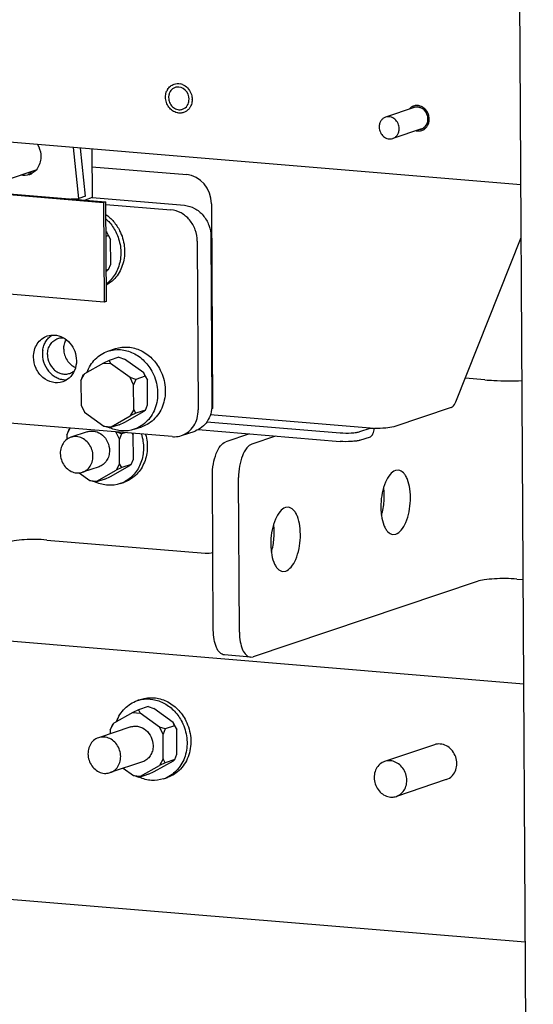
# Paper-space layout '177R0037_1_2' of a CAD drawing. Units: millimetres. Extents: x 0 to 841, y 0 to 594.
# Drawn here: x 228 to 248, y 169 to 207 of the extents above; entities that cross this region are included whole.
import ezdxf

# ---------------------------------------------------------------- set-up
doc = ezdxf.new("R2010")
doc.units = ezdxf.units.MM
doc.header["$LTSCALE"] = 46.255
doc.layers.get('0').update_dxf_attribs({"linetype": 'CONTINUOUS'})
for name, color, linetype in [('0004___ALL_AXES_PRT', 7, 'CONTINUOUS'), ('002___PRT_ALL_AXES', 7, 'CONTINUOUS'), ('02___PRT_ALL_AXES', 7, 'CONTINUOUS'), ('DATUM', 7, 'CONTINUOUS'), ('ROUNDS', 7, 'CONTINUOUS')]:
    doc.layers.add(name, color=color, linetype=linetype)

psp = doc.layouts.new('177R0037_1_2')

# ---------------------------------------------------------------- linework, layer by layer
at = {"color": 3, "linetype": 'CONTINUOUS'}
for p, q in [((248.274, 114.989), (246.389, 451.294)), ((230.503, 200.385), (230.296, 202.376)), ((231.014, 202.316), (231.025, 200.417)), ((212.371, 201.854), (231.552, 200.259)), ((230.185, 200.372), (230.503, 200.385)), ((231.025, 200.417), (234.637, 200.117)), ((231.552, 200.259), (231.574, 196.357)), ((235.666, 198.897), (235.703, 192.3)), ((241.9, 191.405), (235.643, 191.926)), ((210.623, 184.514), (247.902, 181.413)), ((206.421, 174.764), (247.958, 171.316))]:
    psp.add_line(p, q, dxfattribs=at)
at = {"color": 7, "linetype": 'CONTINUOUS'}
for p, q in [((230.768, 200.474), (230.573, 202.353)), ((212.288, 201.827), (231.469, 200.231)), ((231.018, 201.627), (234.721, 201.319)), ((230.494, 200.385), (230.494, 200.347)), ((230.768, 200.474), (230.503, 200.385)), ((231.025, 200.417), (230.751, 200.325)), ((231.552, 200.259), (231.469, 200.231)), ((231.469, 200.231), (231.491, 196.329)), ((231.553, 200.151), (234.107, 199.939)), ((235.686, 200.175), (235.731, 192.174)), ((231.604, 199.061), (231.559, 199.093)), ((231.744, 198.783), (231.604, 199.061)), ((231.66, 198.933), (231.604, 199.061)), ((231.66, 198.933), (231.56, 198.899)), ((231.66, 198.933), (231.744, 198.783)), ((231.749, 197.817), (231.744, 198.783)), ((235.137, 198.719), (235.174, 192.122)), ((231.491, 196.329), (212.31, 197.925)), ((231.667, 197.612), (231.567, 197.578)), ((231.567, 197.537), (231.612, 197.563)), ((231.667, 197.612), (231.612, 197.563)), ((231.667, 197.612), (231.749, 197.817)), ((231.574, 196.357), (231.491, 196.329)), ((231.642, 194.413), (231.94, 194.513)), ((231.692, 194.054), (231.472, 193.949)), ((232.065, 194.179), (231.692, 194.054)), ((231.692, 194.054), (231.748, 193.926)), ((232.065, 194.179), (232.286, 194.107)), ((233.043, 193.561), (232.286, 194.107)), ((231.472, 193.949), (230.72, 193.528)), ((231.472, 193.949), (231.748, 193.926)), ((232.505, 193.38), (231.748, 193.926)), ((230.583, 193.274), (230.72, 193.528)), ((230.665, 193.479), (230.583, 193.274)), ((230.583, 193.274), (230.589, 192.308)), ((230.665, 193.479), (230.72, 193.528)), ((232.727, 193.308), (232.505, 193.38)), ((232.645, 193.102), (232.505, 193.38)), ((232.727, 193.308), (232.645, 193.102)), ((233.099, 193.433), (232.727, 193.308)), ((233.183, 193.283), (233.043, 193.561)), ((233.099, 193.433), (233.043, 193.561)), ((233.099, 193.433), (233.183, 193.283)), ((233.189, 192.317), (233.183, 193.283)), ((232.651, 192.136), (232.645, 193.102)), ((230.589, 192.308), (230.729, 192.03)), ((232.651, 192.136), (232.514, 191.882)), ((232.734, 191.987), (232.651, 192.136)), ((233.107, 192.112), (232.734, 191.987)), ((233.107, 192.112), (233.052, 192.063)), ((233.107, 192.112), (233.189, 192.317)), ((235.731, 192.174), (235.692, 192.163)), ((234.157, 191.072), (225.014, 191.832)), ((230.729, 192.03), (231.485, 191.485)), ((231.762, 191.462), (232.514, 191.882)), ((232.3, 191.642), (233.052, 192.063)), ((232.734, 191.987), (232.514, 191.882)), ((230.03, 191.149), (230.166, 191.404)), ((230.111, 191.355), (230.03, 191.149)), ((230.111, 191.355), (230.166, 191.404)), ((231.485, 191.485), (231.762, 191.462)), ((231.707, 191.412), (231.485, 191.485)), ((232.079, 191.537), (231.707, 191.412)), ((231.707, 191.412), (231.762, 191.462)), ((232.079, 191.537), (232.3, 191.642)), ((232.668, 191.359), (232.966, 191.459)), ((230.03, 191.149), (230.031, 190.962)), ((230.834, 191.263), (230.188, 191.046)), ((232.091, 190.978), (231.952, 191.255)), ((232.173, 191.183), (231.953, 191.255)), ((232.173, 191.183), (232.091, 190.978)), ((232.097, 190.012), (232.091, 190.978)), ((232.301, 191.226), (232.173, 191.183)), ((232.606, 191.201), (232.629, 191.159)), ((232.629, 191.159), (232.608, 191.201)), ((232.635, 190.193), (232.629, 191.159)), ((234.518, 191.115), (235.047, 191.293)), ((232.553, 189.987), (232.635, 190.193)), ((231.293, 189.898), (230.647, 189.681)), ((231.746, 189.518), (232.498, 189.938)), ((232.097, 190.012), (231.96, 189.757)), ((232.181, 189.862), (231.96, 189.757)), ((232.181, 189.862), (232.097, 190.012)), ((232.553, 189.987), (232.181, 189.862)), ((232.553, 189.987), (232.498, 189.938)), ((230.522, 189.655), (230.932, 189.36)), ((231.526, 189.413), (231.153, 189.288)), ((231.209, 189.337), (231.96, 189.757)), ((231.526, 189.413), (231.746, 189.518)), ((230.932, 189.36), (231.209, 189.337)), ((231.153, 189.288), (230.932, 189.36)), ((231.153, 189.288), (231.209, 189.337)), ((232.114, 189.234), (232.263, 189.284)), ((232.791, 180.751), (232.94, 180.801)), ((232.621, 180.286), (231.87, 179.866)), ((232.842, 180.391), (232.621, 180.286)), ((232.621, 180.286), (232.898, 180.263)), ((233.214, 180.517), (232.842, 180.391)), ((232.842, 180.391), (232.898, 180.263)), ((233.655, 179.718), (232.898, 180.263)), ((233.214, 180.517), (233.436, 180.444)), ((234.193, 179.898), (233.436, 180.444)), ((231.733, 179.612), (231.87, 179.866)), ((231.815, 179.817), (231.733, 179.612)), ((231.815, 179.817), (231.87, 179.866)), ((234.333, 179.621), (234.193, 179.898)), ((234.249, 179.77), (234.193, 179.898)), ((232.537, 179.725), (231.271, 179.3)), ((231.733, 179.612), (231.734, 179.455)), ((233.877, 179.645), (233.655, 179.718)), ((233.795, 179.44), (233.655, 179.718)), ((233.877, 179.645), (233.795, 179.44)), ((233.8, 178.474), (233.795, 179.44)), ((234.249, 179.77), (233.877, 179.645)), ((234.249, 179.77), (234.333, 179.621)), ((234.338, 178.655), (234.333, 179.621)), ((244.413, 179.027), (242.46, 178.371)), ((234.256, 178.45), (234.338, 178.655)), ((232.996, 178.36), (231.73, 177.935)), ((233.45, 177.98), (234.201, 178.4)), ((233.8, 178.474), (233.663, 178.219)), ((233.884, 178.324), (233.663, 178.219)), ((233.884, 178.324), (233.8, 178.474)), ((234.256, 178.45), (233.884, 178.324)), ((234.256, 178.45), (234.201, 178.4)), ((232.241, 178.107), (232.635, 177.822)), ((233.229, 177.875), (232.857, 177.75)), ((232.912, 177.799), (233.663, 178.219)), ((233.229, 177.875), (233.45, 177.98)), ((232.635, 177.822), (232.912, 177.799)), ((232.857, 177.75), (232.635, 177.822)), ((232.857, 177.75), (232.912, 177.799)), ((233.818, 177.696), (233.967, 177.747)), ((244.872, 177.662), (242.919, 177.006))]:
    psp.add_line(p, q, dxfattribs=at)
for centre, radius, start, end in [((228.621, 202.012), 0.551, 288.5767, 291.9897), ((231.721, 190.405), 1.235, 288.578, 295.7936), ((233.185, 179.58), 1.235, 101.3191, 108.5647), ((233.424, 178.868), 1.235, 288.578, 295.7936)]:
    psp.add_arc(centre, radius, start, end, dxfattribs=at)
at = {"color": 3, "linetype": 'CONTINUOUS'}
for centre, radius, start, end in [((242.168, 194.67), 3.276, 265.3054, 267.9924), ((242.187, 195.078), 3.685, 267.9323, 268.1589)]:
    psp.add_arc(centre, radius, start, end, dxfattribs=at)
at = {"color": 7, "linetype": 'CONTINUOUS'}
psp.add_ellipse((234.727, 200.255), major_axis=(-0.343, 1.024), ratio=0.874657, start_param=-1.930426, end_param=-0.359935, dxfattribs=at)
for points, knots in [([(235.137, 198.719), (235.136, 198.868), (235.081, 199.168), (234.856, 199.559), (234.52, 199.841), (234.243, 199.927), (234.107, 199.939)], [0, 0, 0, 0, 0.258155, 0.51556, 0.763999, 1, 1, 1, 1]), ([(231.555, 199.763), (231.669, 199.683), (231.878, 199.491), (232.035, 199.254), (232.099, 199.126)], [0, 0, 0, 0, 0.493798, 1, 1, 1, 1]), ([(231.556, 199.594), (231.596, 199.558), (231.751, 199.405), (231.876, 199.223), (231.95, 199.076)], [0, 0, 0, 0, 0.247162, 1, 1, 1, 1]), ([(232.099, 199.126), (232.194, 198.938), (232.318, 198.529), (232.286, 197.902), (232.074, 197.434), (231.811, 197.147), (231.654, 197.038), (231.572, 196.993)], [0, 0, 0, 0, 0.262523, 0.519641, 0.764917, 0.883557, 1, 1, 1, 1]), ([(231.95, 199.076), (232.038, 198.902), (232.157, 198.527), (232.151, 197.947), (231.959, 197.419), (231.713, 197.142), (231.572, 197.038)], [0, 0, 0, 0, 0.261254, 0.518168, 0.764778, 1, 1, 1, 1]), ([(228.732, 194.182), (228.731, 194.361), (228.803, 194.637), (229.039, 194.899), (229.191, 194.981), (229.27, 195.008)], [0, 0, 0, 0, 0.514935, 0.760528, 1, 1, 1, 1]), ([(229.55, 195.044), (229.662, 195.037), (229.893, 194.969), (230.174, 194.738), (230.363, 194.416), (230.409, 194.166), (230.41, 194.042)], [0, 0, 0, 0, 0.235724, 0.484035, 0.74158, 1, 1, 1, 1]), ([(231.642, 194.413), (231.798, 194.466), (232.142, 194.507), (232.649, 194.365), (233.09, 194.045), (233.306, 193.742), (233.389, 193.576)], [0, 0, 0, 0, 0.235895, 0.47968, 0.735024, 1, 1, 1, 1]), ([(231.94, 194.513), (232.096, 194.566), (232.44, 194.607), (232.947, 194.465), (233.388, 194.145), (233.604, 193.842), (233.687, 193.677)], [0, 0, 0, 0, 0.235895, 0.47968, 0.735024, 1, 1, 1, 1]), ([(229.872, 193.216), (229.746, 193.174), (229.457, 193.162), (229.069, 193.367), (228.8, 193.73), (228.732, 194.032), (228.732, 194.182)], [0, 0, 0, 0, 0.232316, 0.47768, 0.737087, 1, 1, 1, 1]), ([(230.41, 194.042), (230.411, 193.913), (230.364, 193.657), (230.215, 193.442), (230.123, 193.361)], [0, 0, 0, 0, 0.513912, 1, 1, 1, 1]), ([(230.825, 193.59), (230.895, 193.78), (231.059, 194.047), (231.371, 194.297), (231.55, 194.382), (231.642, 194.413)], [0, 0, 0, 0, 0.509041, 0.756052, 1, 1, 1, 1]), ([(233.687, 193.677), (233.791, 193.47), (233.921, 193.02), (233.861, 192.443), (233.682, 192.039), (233.49, 191.782), (233.249, 191.581), (233.062, 191.491), (232.966, 191.459)], [0, 0, 0, 0, 0.263831, 0.520857, 0.645096, 0.765829, 0.883714, 1, 1, 1, 1]), ([(233.389, 193.576), (233.493, 193.37), (233.623, 192.92), (233.563, 192.343), (233.384, 191.939), (233.192, 191.682), (232.951, 191.481), (232.764, 191.391), (232.668, 191.359)], [0, 0, 0, 0, 0.263831, 0.520857, 0.645096, 0.765829, 0.883714, 1, 1, 1, 1]), ([(246.379, 193.293), (246.494, 193.283), (246.979, 193.252), (247.467, 193.249), (247.837, 193.263)], [0, 0, 0, 0, 0.237596, 1, 1, 1, 1]), ([(234.518, 191.115), (234.614, 191.147), (234.799, 191.248), (235.012, 191.486), (235.146, 191.787), (235.174, 192.009), (235.174, 192.122)], [0, 0, 0, 0, 0.238161, 0.482419, 0.73636, 1, 1, 1, 1]), ([(232.668, 191.359), (232.518, 191.308), (232.189, 191.266), (231.87, 191.347), (231.72, 191.414)], [0, 0, 0, 0, 0.492337, 1, 1, 1, 1]), ([(241.902, 191.068), (241.95, 191.084), (242.026, 191.203), (242.05, 191.323), (242.055, 191.397)], [0, 0, 0, 0, 0.402898, 1, 1, 1, 1]), ([(230.188, 191.046), (230.119, 191.023), (229.987, 190.946), (229.845, 190.762), (229.773, 190.533), (229.777, 190.286), (229.856, 190.048), (230, 189.846), (230.194, 189.704), (230.346, 189.661), (230.422, 189.654)], [0, 0, 0, 0, 0.116081, 0.235961, 0.361451, 0.491704, 0.623839, 0.754225, 0.879926, 1, 1, 1, 1]), ([(230.414, 191.073), (230.395, 191.075), (230.319, 191.077), (230.242, 191.064), (230.188, 191.046)], [0, 0, 0, 0, 0.252656, 1, 1, 1, 1]), ([(230.647, 189.681), (230.716, 189.704), (230.848, 189.781), (230.99, 189.965), (231.062, 190.194), (231.058, 190.442), (230.98, 190.68), (230.836, 190.881), (230.641, 191.023), (230.489, 191.067), (230.414, 191.073)], [0, 0, 0, 0, 0.116081, 0.235961, 0.361451, 0.491704, 0.623839, 0.754225, 0.879926, 1, 1, 1, 1]), ([(230.834, 191.263), (230.882, 191.279), (230.984, 191.298), (231.194, 191.28), (231.446, 191.149), (231.65, 190.872), (231.702, 190.642), (231.703, 190.527)], [0, 0, 0, 0, 0.116003, 0.233962, 0.478798, 0.737647, 1, 1, 1, 1]), ([(232.948, 191.173), (233.005, 190.991), (233.062, 190.612), (232.965, 190.057), (232.694, 189.586), (232.411, 189.367), (232.258, 189.293)], [0, 0, 0, 0, 0.264052, 0.52035, 0.765072, 1, 1, 1, 1]), ([(233.116, 191.159), (233.169, 190.967), (233.211, 190.569), (233.095, 190.087), (232.907, 189.758), (232.726, 189.55), (232.51, 189.388), (232.347, 189.312), (232.263, 189.284)], [0, 0, 0, 0, 0.264564, 0.519996, 0.64362, 0.764326, 0.882778, 1, 1, 1, 1]), ([(234.157, 191.072), (234.188, 191.069), (234.309, 191.065), (234.432, 191.086), (234.518, 191.115)], [0, 0, 0, 0, 0.252583, 1, 1, 1, 1]), ([(231.703, 190.527), (231.703, 190.457), (231.685, 190.318), (231.602, 190.13), (231.468, 189.981), (231.353, 189.918), (231.293, 189.898)], [0, 0, 0, 0, 0.263632, 0.517583, 0.761835, 1, 1, 1, 1]), ([(230.422, 189.654), (230.441, 189.653), (230.517, 189.65), (230.593, 189.663), (230.647, 189.681)], [0, 0, 0, 0, 0.252656, 1, 1, 1, 1]), ([(232.114, 189.234), (231.964, 189.184), (231.636, 189.141), (231.316, 189.223), (231.166, 189.289)], [0, 0, 0, 0, 0.492337, 1, 1, 1, 1]), ([(231.975, 179.928), (232.01, 180.025), (232.1, 180.209), (232.289, 180.448), (232.521, 180.635), (232.699, 180.72), (232.791, 180.751)], [0, 0, 0, 0, 0.258687, 0.510475, 0.756765, 1, 1, 1, 1]), ([(232.94, 180.801), (233.097, 180.853), (233.441, 180.895), (233.948, 180.753), (234.389, 180.433), (234.604, 180.13), (234.688, 179.964)], [0, 0, 0, 0, 0.235895, 0.47968, 0.735024, 1, 1, 1, 1]), ([(232.942, 180.791), (233.093, 180.821), (233.413, 180.824), (233.871, 180.66), (234.267, 180.348), (234.462, 180.067), (234.539, 179.914)], [0, 0, 0, 0, 0.236154, 0.480809, 0.736145, 1, 1, 1, 1]), ([(234.539, 179.914), (234.636, 179.721), (234.762, 179.301), (234.727, 178.759), (234.581, 178.368), (234.42, 178.112), (234.213, 177.902), (234.048, 177.797), (233.962, 177.755)], [0, 0, 0, 0, 0.262663, 0.519565, 0.644171, 0.765444, 0.883755, 1, 1, 1, 1]), ([(234.688, 179.964), (234.792, 179.758), (234.921, 179.308), (234.862, 178.731), (234.682, 178.326), (234.491, 178.069), (234.25, 177.869), (234.063, 177.779), (233.967, 177.746)], [0, 0, 0, 0, 0.263831, 0.520857, 0.645096, 0.765829, 0.883714, 1, 1, 1, 1]), ([(232.537, 179.725), (232.585, 179.741), (232.687, 179.76), (232.898, 179.742), (233.149, 179.611), (233.353, 179.334), (233.405, 179.104), (233.406, 178.99)], [0, 0, 0, 0, 0.116003, 0.233962, 0.478798, 0.737647, 1, 1, 1, 1]), ([(231.271, 179.3), (231.202, 179.277), (231.07, 179.2), (230.928, 179.016), (230.856, 178.787), (230.86, 178.539), (230.938, 178.301), (231.083, 178.1), (231.277, 177.958), (231.429, 177.914), (231.504, 177.908)], [0, 0, 0, 0, 0.116082, 0.235962, 0.361454, 0.491709, 0.623844, 0.754229, 0.879928, 1, 1, 1, 1]), ([(231.496, 179.327), (231.477, 179.328), (231.401, 179.331), (231.325, 179.318), (231.271, 179.3)], [0, 0, 0, 0, 0.25268, 1, 1, 1, 1]), ([(231.73, 177.935), (231.799, 177.958), (231.931, 178.035), (232.073, 178.219), (232.145, 178.448), (232.141, 178.696), (232.062, 178.933), (231.918, 179.135), (231.724, 179.277), (231.571, 179.32), (231.496, 179.327)], [0, 0, 0, 0, 0.116082, 0.235962, 0.361454, 0.491709, 0.623844, 0.754229, 0.879928, 1, 1, 1, 1]), ([(233.406, 178.99), (233.406, 178.919), (233.389, 178.78), (233.305, 178.592), (233.172, 178.443), (233.056, 178.38), (232.996, 178.36)], [0, 0, 0, 0, 0.263632, 0.517583, 0.761835, 1, 1, 1, 1]), ([(242.46, 178.371), (242.391, 178.348), (242.259, 178.271), (242.117, 178.087), (242.045, 177.858), (242.049, 177.61), (242.127, 177.372), (242.271, 177.171), (242.466, 177.029), (242.618, 176.985), (242.693, 176.979)], [0, 0, 0, 0, 0.116082, 0.235962, 0.361454, 0.491709, 0.623844, 0.754229, 0.879928, 1, 1, 1, 1]), ([(242.685, 178.398), (242.666, 178.399), (242.59, 178.402), (242.514, 178.389), (242.46, 178.371)], [0, 0, 0, 0, 0.25268, 1, 1, 1, 1]), ([(242.919, 177.006), (242.988, 177.029), (243.12, 177.106), (243.262, 177.29), (243.334, 177.519), (243.33, 177.767), (243.251, 178.005), (243.107, 178.206), (242.913, 178.348), (242.76, 178.392), (242.685, 178.398)], [0, 0, 0, 0, 0.116082, 0.235962, 0.361454, 0.491709, 0.623844, 0.754229, 0.879928, 1, 1, 1, 1]), ([(231.504, 177.908), (231.524, 177.906), (231.599, 177.904), (231.676, 177.917), (231.73, 177.935)], [0, 0, 0, 0, 0.25268, 1, 1, 1, 1]), ([(233.818, 177.696), (233.667, 177.646), (233.339, 177.603), (233.019, 177.685), (232.87, 177.751)], [0, 0, 0, 0, 0.492337, 1, 1, 1, 1]), ([(242.693, 176.979), (242.712, 176.977), (242.788, 176.975), (242.865, 176.988), (242.919, 177.006)], [0, 0, 0, 0, 0.25268, 1, 1, 1, 1])]:
    psp.add_open_spline(points, degree=3, knots=knots, dxfattribs=at)
at = {"color": 3, "linetype": 'CONTINUOUS'}
for points, knots in [([(234.637, 200.117), (234.773, 200.105), (235.05, 200.019), (235.386, 199.737), (235.61, 199.346), (235.666, 199.046), (235.666, 198.897)], [0, 0, 0, 0, 0.236001, 0.48444, 0.741845, 1, 1, 1, 1]), ([(235.703, 192.3), (235.704, 192.187), (235.675, 191.965), (235.542, 191.664), (235.329, 191.426), (235.144, 191.325), (235.048, 191.293)], [0, 0, 0, 0, 0.26364, 0.517581, 0.761839, 1, 1, 1, 1]), ([(242.822, 191.46), (242.721, 191.426), (242.466, 191.399), (242.214, 191.391), (242.068, 191.396)], [0, 0, 0, 0, 0.423803, 1, 1, 1, 1]), ([(229.247, 187.031), (228.955, 187.056), (228.528, 187.058), (228.01, 187.01), (227.785, 186.969), (227.694, 186.938)], [0, 0, 0, 0, 0.562676, 0.816018, 1, 1, 1, 1]), ([(247.629, 185.502), (247.337, 185.526), (246.91, 185.529), (246.392, 185.481), (246.167, 185.44), (246.076, 185.409)], [0, 0, 0, 0, 0.562676, 0.816018, 1, 1, 1, 1])]:
    psp.add_open_spline(points, degree=3, knots=knots, dxfattribs=at)
at = {"color": 7, "linetype": 'CONTINUOUS'}
for points in [[(229.27, 195.008), (229.359, 195.038), (229.456, 195.05), (229.55, 195.044)], [(230.123, 193.361), (230.05, 193.298), (229.963, 193.247), (229.872, 193.216)]]:
    psp.add_open_spline(points, degree=3, dxfattribs=at)
at = {"layer": '0004___ALL_AXES_PRT', "color": 3, "linetype": 'CONTINUOUS'}
for p, q in [((242.996, 189.761), (242.884, 189.747)), ((238.692, 188.315), (238.581, 188.301)), ((242.787, 187.25), (242.898, 187.264)), ((238.483, 185.804), (238.595, 185.818))]:
    psp.add_line(p, q, dxfattribs=at)
for centre, radius, start, end in [((244.589, 178.467), 0.589, 79.0452, 85.2301), ((244.67, 178.219), 0.594, 315.9173, 318.8463)]:
    psp.add_arc(centre, radius, start, end, dxfattribs=at)
for points, knots in [([(242.884, 189.747), (242.803, 189.72), (242.64, 189.58), (242.402, 189.142), (242.297, 188.576), (242.319, 188.003), (242.394, 187.675), (242.495, 187.466), (242.598, 187.325), (242.713, 187.256), (242.787, 187.25)], [0, 0, 0, 0, 0.090742, 0.213204, 0.522376, 0.679319, 0.815763, 0.872868, 0.921868, 1, 1, 1, 1]), ([(242.898, 187.264), (242.98, 187.292), (243.142, 187.431), (243.38, 187.87), (243.486, 188.435), (243.463, 189.008), (243.388, 189.336), (243.287, 189.545), (243.184, 189.686), (243.07, 189.755), (242.996, 189.761)], [0, 0, 0, 0, 0.090742, 0.213204, 0.522376, 0.679319, 0.815763, 0.872868, 0.921868, 1, 1, 1, 1]), ([(238.581, 188.301), (238.499, 188.273), (238.336, 188.134), (238.098, 187.695), (237.993, 187.13), (238.016, 186.557), (238.091, 186.229), (238.192, 186.02), (238.295, 185.879), (238.409, 185.81), (238.483, 185.804)], [0, 0, 0, 0, 0.090742, 0.213204, 0.522376, 0.679319, 0.815763, 0.872868, 0.921868, 1, 1, 1, 1]), ([(238.595, 185.818), (238.676, 185.846), (238.839, 185.985), (239.077, 186.423), (239.182, 186.989), (239.159, 187.562), (239.084, 187.89), (238.984, 188.099), (238.881, 188.24), (238.766, 188.309), (238.692, 188.315)], [0, 0, 0, 0, 0.090742, 0.213204, 0.522376, 0.679319, 0.815763, 0.872868, 0.921868, 1, 1, 1, 1]), ([(245.282, 178.292), (245.281, 178.464), (245.168, 178.808), (244.861, 179.014), (244.701, 179.045)], [0, 0, 0, 0, 0.514278, 1, 1, 1, 1])]:
    psp.add_open_spline(points, degree=3, knots=knots, dxfattribs=at)
at = {"layer": '0004___ALL_AXES_PRT', "color": 7, "linetype": 'CONTINUOUS'}
for points in [[(242.336, 188.001), (242.39, 188.177), (242.456, 188.542), (242.451, 188.913), (242.427, 189.095)], [(238.032, 186.555), (238.086, 186.731), (238.152, 187.096), (238.147, 187.466), (238.123, 187.649)]]:
    psp.add_open_spline(points, degree=3, knots=[0, 0, 0, 0, 0.500006, 1, 1, 1, 1], dxfattribs=at)
at = {"layer": '0004___ALL_AXES_PRT', "color": 3, "linetype": 'CONTINUOUS'}
for points in [[(244.638, 179.054), (244.563, 179.06), (244.485, 179.051), (244.413, 179.027)], [(245.118, 177.828), (245.226, 177.951), (245.283, 178.128), (245.282, 178.292)], [(244.872, 177.662), (244.956, 177.691), (245.035, 177.742), (245.097, 177.806)]]:
    psp.add_open_spline(points, degree=3, dxfattribs=at)
at = {"layer": '002___PRT_ALL_AXES', "color": 7, "linetype": 'CONTINUOUS'}
psp.add_line((227.671, 201.111), (228.797, 201.49), dxfattribs=at)
at = {"layer": '002___PRT_ALL_AXES', "color": 3, "linetype": 'CONTINUOUS'}
for centre, radius, start, end in [((234.38, 204.4), 0.343, 99.6876, 108.5572), ((234.493, 204.335), 0.479, 172.3238, 180.3165), ((234.447, 204.198), 0.343, 279.6876, 288.5572), ((234.446, 204.203), 0.349, 288.5592, 298.8773), ((243.723, 203.618), 0.348, 108.5547, 116.7706), ((243.722, 203.623), 0.343, 99.6876, 108.5572), ((243.789, 203.421), 0.343, 279.6876, 288.5572), ((243.787, 203.426), 0.349, 288.5592, 298.8773)]:
    psp.add_arc(centre, radius, start, end, dxfattribs=at)
at = {"layer": '002___PRT_ALL_AXES', "color": 7, "linetype": 'CONTINUOUS'}
for centre, radius, start, end in [((230.077, 194.306), 0.996, 171.6069, 176.0321), ((230.101, 194.304), 1.02, 176.0301, 180.3269)]:
    psp.add_arc(centre, radius, start, end, dxfattribs=at)
at = {"layer": '002___PRT_ALL_AXES', "color": 3, "linetype": 'CONTINUOUS'}
for points in [[(234.053, 204.521), (234.035, 204.482), (234.024, 204.441), (234.018, 204.399)], [(234.163, 204.666), (234.115, 204.628), (234.077, 204.577), (234.053, 204.521)], [(234.271, 204.726), (234.232, 204.712), (234.195, 204.692), (234.163, 204.666)], [(234.661, 204.625), (234.575, 204.707), (234.44, 204.758), (234.322, 204.738)], [(234.813, 204.266), (234.813, 204.396), (234.755, 204.535), (234.661, 204.625)], [(234.014, 204.332), (234.014, 204.265), (234.029, 204.198), (234.055, 204.136)], [(234.055, 204.136), (234.08, 204.076), (234.119, 204.019), (234.166, 203.973)], [(234.614, 203.897), (234.684, 203.936), (234.742, 204.003), (234.775, 204.077)], [(234.775, 204.077), (234.801, 204.135), (234.814, 204.201), (234.813, 204.266)], [(234.166, 203.973), (234.212, 203.929), (234.268, 203.894), (234.327, 203.874)], [(234.327, 203.874), (234.384, 203.855), (234.446, 203.849), (234.505, 203.859)], [(244.003, 203.848), (243.917, 203.93), (243.782, 203.981), (243.664, 203.961)], [(244.155, 203.488), (244.154, 203.619), (244.096, 203.757), (244.003, 203.848)], [(243.956, 203.12), (244.026, 203.159), (244.084, 203.226), (244.117, 203.299)], [(244.117, 203.299), (244.143, 203.358), (244.156, 203.424), (244.155, 203.488)]]:
    psp.add_open_spline(points, degree=3, dxfattribs=at)
at = {"layer": '002___PRT_ALL_AXES', "color": 7, "linetype": 'CONTINUOUS'}
for points, knots in [([(229.091, 194.451), (229.1, 194.512), (229.13, 194.631), (229.207, 194.796), (229.315, 194.936), (229.405, 195.011), (229.453, 195.042)], [0, 0, 0, 0, 0.25987, 0.512899, 0.759182, 1, 1, 1, 1]), ([(229.278, 194.282), (229.278, 194.352), (229.296, 194.491), (229.379, 194.679), (229.512, 194.828), (229.628, 194.891), (229.688, 194.911)], [0, 0, 0, 0, 0.26363, 0.517582, 0.761835, 1, 1, 1, 1]), ([(229.688, 194.911), (229.737, 194.927), (229.805, 194.94), (229.873, 194.94), (229.891, 194.939)], [0, 0, 0, 0, 0.747765, 1, 1, 1, 1]), ([(229.914, 194.495), (229.913, 194.56), (229.928, 194.689), (229.977, 194.809), (230.009, 194.863)], [0, 0, 0, 0, 0.508488, 1, 1, 1, 1]), ([(229.914, 194.495), (229.914, 194.419), (229.937, 194.267), (230.032, 194.058), (230.179, 193.886), (230.305, 193.806), (230.372, 193.779)], [0, 0, 0, 0, 0.254207, 0.5092, 0.759162, 1, 1, 1, 1]), ([(229.081, 194.298), (229.081, 194.161), (229.138, 193.885), (229.295, 193.65), (229.392, 193.554)], [0, 0, 0, 0, 0.502084, 1, 1, 1, 1]), ([(229.278, 194.282), (229.279, 194.167), (229.318, 193.993), (229.436, 193.796), (229.552, 193.672), (229.689, 193.579), (229.84, 193.525), (229.997, 193.511), (230.099, 193.53), (230.147, 193.546)], [0, 0, 0, 0, 0.261473, 0.392486, 0.520992, 0.645884, 0.766823, 0.884386, 1, 1, 1, 1]), ([(230.147, 193.546), (230.197, 193.563), (230.261, 193.596), (230.317, 193.639), (230.331, 193.65)], [0, 0, 0, 0, 0.747617, 1, 1, 1, 1]), ([(229.392, 193.554), (229.436, 193.511), (229.531, 193.433), (229.692, 193.349), (229.863, 193.301), (229.98, 193.295), (230.037, 193.299)], [0, 0, 0, 0, 0.259878, 0.512916, 0.759201, 1, 1, 1, 1])]:
    psp.add_open_spline(points, degree=3, knots=knots, dxfattribs=at)
at = {"layer": '02___PRT_ALL_AXES', "color": 3, "linetype": 'CONTINUOUS'}
psp.add_arc((228.361, 201.906), 0.623, 288.6261, 300.3366, dxfattribs=at)
at = {"layer": '02___PRT_ALL_AXES', "color": 7, "linetype": 'CONTINUOUS'}
psp.add_arc((228.625, 202.003), 0.631, 272.242, 274.2354, dxfattribs=at)
at = {"layer": '02___PRT_ALL_AXES', "color": 3, "linetype": 'CONTINUOUS'}
for points in [[(228.885, 202.499), (228.956, 202.383), (229.002, 202.247), (229.017, 202.111)], [(228.83, 201.494), (228.786, 201.445), (228.733, 201.402), (228.676, 201.368)], [(228.56, 201.316), (228.459, 201.281), (228.345, 201.275), (228.24, 201.294)]]:
    psp.add_open_spline(points, degree=3, dxfattribs=at)
psp.add_open_spline([(229.017, 202.111), (229.022, 202.054), (229.025, 201.836), (228.938, 201.614), (228.83, 201.494)], degree=3, knots=[0, 0, 0, 0, 0.262044, 1, 1, 1, 1], dxfattribs=at)
at = {"layer": '02___PRT_ALL_AXES', "color": 7, "linetype": 'CONTINUOUS'}
psp.add_open_spline([(228.65, 201.372), (228.602, 201.371), (228.553, 201.374), (228.505, 201.383)], degree=3, dxfattribs=at)
at = {"layer": 'DATUM', "color": 7, "linetype": 'CONTINUOUS'}
for p, q in [((243.615, 203.94), (242.498, 203.564)), ((243.896, 203.104), (242.779, 202.728))]:
    psp.add_line(p, q, dxfattribs=at)
for centre, radius, start, end in [((234.368, 204.383), 0.494, 76.3687, 77.7472), ((234.364, 204.367), 0.511, 67.7606, 76.3241), ((234.436, 204.369), 0.539, 148.9682, 157.2321), ((234.292, 204.252), 0.641, 0.3226, 1.949), ((243.724, 203.615), 0.342, 89.8172, 108.4986), ((243.724, 203.6), 0.358, 80.6714, 89.8178), ((243.711, 203.557), 0.403, 62.6192, 67.7763), ((243.793, 203.409), 0.385, 287.8718, 288.5748)]:
    psp.add_arc(centre, radius, start, end, dxfattribs=at)
for points, knots in [([(233.975, 204.647), (234.004, 204.695), (234.077, 204.781), (234.176, 204.836), (234.227, 204.853)], [0, 0, 0, 0, 0.50695, 1, 1, 1, 1]), ([(234.227, 204.853), (234.266, 204.866), (234.349, 204.882), (234.432, 204.875), (234.473, 204.866)], [0, 0, 0, 0, 0.49585, 1, 1, 1, 1]), ([(234.557, 204.84), (234.63, 204.81), (234.766, 204.715), (234.854, 204.575), (234.885, 204.499)], [0, 0, 0, 0, 0.489122, 1, 1, 1, 1]), ([(233.894, 204.342), (233.894, 204.363), (233.897, 204.443), (233.917, 204.522), (233.94, 204.578)], [0, 0, 0, 0, 0.255034, 1, 1, 1, 1]), ([(234.885, 204.499), (234.892, 204.481), (234.918, 204.408), (234.931, 204.331), (234.933, 204.274)], [0, 0, 0, 0, 0.251315, 1, 1, 1, 1]), ([(234.343, 203.734), (234.281, 203.75), (234.189, 203.792), (234.088, 203.876), (233.998, 203.979), (233.918, 204.134), (233.895, 204.273), (233.894, 204.342)], [0, 0, 0, 0, 0.238049, 0.361799, 0.48798, 0.74403, 1, 1, 1, 1]), ([(234.933, 204.256), (234.933, 204.235), (234.93, 204.155), (234.911, 204.075), (234.888, 204.02)], [0, 0, 0, 0, 0.255034, 1, 1, 1, 1]), ([(234.6, 203.744), (234.559, 203.731), (234.473, 203.715), (234.385, 203.724), (234.343, 203.734)], [0, 0, 0, 0, 0.495483, 1, 1, 1, 1]), ([(234.812, 203.893), (234.784, 203.859), (234.72, 203.798), (234.641, 203.758), (234.6, 203.744)], [0, 0, 0, 0, 0.504554, 1, 1, 1, 1]), ([(234.888, 204.02), (234.883, 204.009), (234.862, 203.963), (234.835, 203.921), (234.812, 203.893)], [0, 0, 0, 0, 0.253776, 1, 1, 1, 1]), ([(243.595, 203.999), (243.56, 203.988), (243.493, 203.954), (243.438, 203.902), (243.414, 203.873)], [0, 0, 0, 0, 0.495517, 1, 1, 1, 1]), ([(243.852, 203.998), (243.811, 204.012), (243.723, 204.027), (243.636, 204.013), (243.595, 203.999)], [0, 0, 0, 0, 0.505941, 1, 1, 1, 1]), ([(243.864, 203.929), (243.857, 203.932), (243.83, 203.942), (243.803, 203.949), (243.782, 203.953)], [0, 0, 0, 0, 0.252736, 1, 1, 1, 1]), ([(244.158, 203.704), (244.129, 203.772), (244.046, 203.895), (243.919, 203.975), (243.852, 203.998)], [0, 0, 0, 0, 0.512032, 1, 1, 1, 1]), ([(244.203, 203.484), (244.203, 203.503), (244.199, 203.578), (244.18, 203.652), (244.158, 203.704)], [0, 0, 0, 0, 0.248901, 1, 1, 1, 1]), ([(242.498, 203.564), (242.461, 203.552), (242.39, 203.513), (242.308, 203.422), (242.257, 203.307), (242.246, 203.222), (242.247, 203.179)], [0, 0, 0, 0, 0.238165, 0.482418, 0.73637, 1, 1, 1, 1]), ([(243.03, 203.114), (243.029, 203.184), (242.998, 203.325), (242.891, 203.468), (242.778, 203.544), (242.685, 203.577), (242.59, 203.586), (242.527, 203.574), (242.498, 203.564)], [0, 0, 0, 0, 0.261877, 0.520256, 0.645339, 0.766464, 0.884208, 1, 1, 1, 1]), ([(243.916, 203.044), (243.958, 203.058), (244.039, 203.102), (244.132, 203.206), (244.191, 203.338), (244.203, 203.435), (244.203, 203.484)], [0, 0, 0, 0, 0.238165, 0.482418, 0.73637, 1, 1, 1, 1]), ([(242.247, 203.179), (242.247, 203.109), (242.279, 202.968), (242.385, 202.825), (242.498, 202.749), (242.591, 202.715), (242.687, 202.707), (242.749, 202.718), (242.779, 202.728)], [0, 0, 0, 0, 0.261877, 0.520256, 0.645339, 0.766464, 0.884208, 1, 1, 1, 1]), ([(242.779, 202.728), (242.816, 202.741), (242.886, 202.779), (242.968, 202.87), (243.019, 202.986), (243.03, 203.071), (243.03, 203.114)], [0, 0, 0, 0, 0.238165, 0.482418, 0.73637, 1, 1, 1, 1]), ([(243.696, 203.035), (243.732, 203.027), (243.805, 203.019), (243.877, 203.031), (243.912, 203.042)], [0, 0, 0, 0, 0.504454, 1, 1, 1, 1]), ([(243.896, 203.104), (243.924, 203.113), (243.978, 203.139), (244.023, 203.179), (244.043, 203.201)], [0, 0, 0, 0, 0.496223, 1, 1, 1, 1]), ([(244.043, 203.201), (244.055, 203.214), (244.07, 203.234), (244.083, 203.254), (244.086, 203.259)], [0, 0, 0, 0, 0.747694, 1, 1, 1, 1])]:
    psp.add_open_spline(points, degree=3, knots=knots, dxfattribs=at)
at = {"layer": 'ROUNDS', "color": 3, "linetype": 'CONTINUOUS'}
for p, q in [((247.792, 200.921), (119.396, 211.602)), ((245.243, 192.44), (247.804, 198.865)), ((245.057, 192.211), (242.822, 191.46)), ((235.513, 191.656), (240.719, 191.223)), ((241.495, 191.269), (241.9, 191.405)), ((238.199, 191.095), (237.273, 190.784)), ((236.784, 183.424), (236.75, 189.471)), ((229.247, 187.031), (235.449, 186.515)), ((246.076, 185.409), (237.32, 182.467)), ((247.629, 185.502), (247.879, 185.481)), ((237.218, 182.454), (237.32, 182.467))]:
    psp.add_line(p, q, dxfattribs=at)
at = {"layer": 'ROUNDS', "color": 7, "linetype": 'CONTINUOUS'}
for p, q in [((246.379, 193.293), (245.608, 193.357)), ((235.165, 191.348), (240.72, 190.886)), ((237.176, 191.181), (236.25, 190.869)), ((241.497, 190.932), (241.902, 191.068)), ((235.761, 183.509), (235.727, 189.556)), ((237.218, 182.454), (236.195, 182.539))]:
    psp.add_line(p, q, dxfattribs=at)
at = {"layer": 'ROUNDS', "color": 3, "linetype": 'CONTINUOUS'}
for points, knots in [([(245.057, 192.211), (245.075, 192.218), (245.164, 192.27), (245.213, 192.366), (245.243, 192.44)], [0, 0, 0, 0, 0.19563, 1, 1, 1, 1]), ([(240.719, 191.223), (240.864, 191.21), (241.078, 191.209), (241.337, 191.233), (241.449, 191.254), (241.495, 191.269)], [0, 0, 0, 0, 0.562667, 0.815995, 1, 1, 1, 1]), ([(237.273, 190.784), (237.193, 190.757), (237.034, 190.614), (236.879, 190.308), (236.773, 189.912), (236.749, 189.621), (236.75, 189.471)], [0, 0, 0, 0, 0.172605, 0.408849, 0.695141, 1, 1, 1, 1]), ([(236.784, 183.424), (236.784, 183.299), (236.803, 183.067), (236.888, 182.761), (237.016, 182.537), (237.155, 182.459), (237.218, 182.454)], [0, 0, 0, 0, 0.329931, 0.613263, 0.833316, 1, 1, 1, 1])]:
    psp.add_open_spline(points, degree=3, knots=knots, dxfattribs=at)
at = {"layer": 'ROUNDS', "color": 7, "linetype": 'CONTINUOUS'}
for points, knots in [([(235.727, 189.556), (235.726, 189.706), (235.75, 189.997), (235.856, 190.393), (236.011, 190.699), (236.17, 190.842), (236.25, 190.869)], [0, 0, 0, 0, 0.304859, 0.591151, 0.827395, 1, 1, 1, 1]), ([(241.497, 190.932), (241.451, 190.917), (241.339, 190.896), (241.08, 190.872), (240.866, 190.874), (240.72, 190.886)], [0, 0, 0, 0, 0.184005, 0.437333, 1, 1, 1, 1]), ([(236.195, 182.539), (236.132, 182.544), (235.993, 182.622), (235.865, 182.846), (235.78, 183.152), (235.761, 183.384), (235.761, 183.509)], [0, 0, 0, 0, 0.166684, 0.386737, 0.670069, 1, 1, 1, 1])]:
    psp.add_open_spline(points, degree=3, knots=knots, dxfattribs=at)
at = {"layer": 'ROUNDS', "color": 3, "linetype": 'CONTINUOUS'}
psp.add_open_spline([(235.449, 186.515), (235.547, 186.507), (235.649, 186.515), (235.744, 186.539)], degree=3, dxfattribs=at)

doc.saveas('drawing.dxf')
